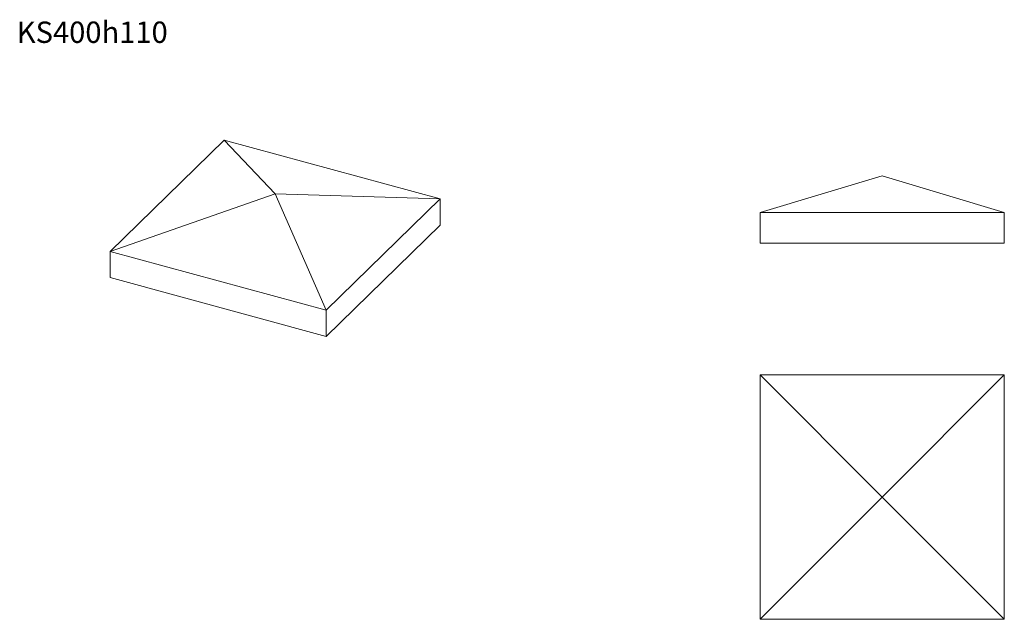
# Model space of a CAD drawing. Units: millimetres. Extents: x 156 to 1768, y 358 to 1340.
import ezdxf

# ---------------------------------------------------------------- set-up
doc = ezdxf.new("R2010")
doc.units = ezdxf.units.MM
doc.header["$LTSCALE"] = 5
doc.styles.add('SLDTEXTSTYLE0', font='TXT', dxfattribs={"width": 0.663})

msp = doc.modelspace()

# ---------------------------------------------------------------- linework, layer by layer
at = {"color": 7, "linetype": 'Continuous', "lineweight": 15}
for p, q in [((490.6, 1142.3), (303.9, 960.1)), ((574.2, 1054.6), (490.6, 1142.3)), ((844.4, 1046.2), (490.6, 1142.3)), ((1568.4, 1083.7), (1368.4, 1023.7)), ((1568.4, 1083.7), (1768.4, 1023.7)), ((574.2, 1054.6), (303.9, 960.1)), ((574.2, 1054.6), (844.4, 1046.2)), ((574.2, 1054.6), (657.7, 864)), ((657.7, 864), (844.4, 1046.2)), ((844.4, 1046.2), (844.4, 1003.3)), ((1368.4, 1023.7), (1368.4, 973.7)), ((1368.4, 1023.7), (1768.4, 1023.7)), ((1768.4, 1023.7), (1768.4, 973.7)), ((657.7, 821.1), (844.4, 1003.3)), ((1368.4, 973.7), (1768.4, 973.7)), ((303.9, 960.1), (657.7, 864)), ((303.9, 960.1), (303.9, 917.3)), ((303.9, 917.3), (657.7, 821.1)), ((657.7, 864), (657.7, 821.1)), ((1368.4, 758.1), (1368.4, 358.1)), ((1568.4, 558.1), (1368.4, 758.1)), ((1768.4, 758.1), (1368.4, 758.1)), ((1568.4, 558.1), (1768.4, 758.1)), ((1768.4, 358.1), (1768.4, 758.1)), ((1568.4, 558.1), (1368.4, 358.1)), ((1568.4, 558.1), (1768.4, 358.1)), ((1368.4, 358.1), (1768.4, 358.1))]:
    msp.add_line(p, q, dxfattribs=at)

# ---------------------------------------------------------------- texts
at = {"color": 7, "linetype": 'Continuous', "lineweight": 0, "insert": (151, 1336.5), "char_height": 35, "attachment_point": 1, "style": 'SLDTEXTSTYLE0'}
msp.add_mtext('KS400h110', dxfattribs=at)

doc.saveas('drawing.dxf')
